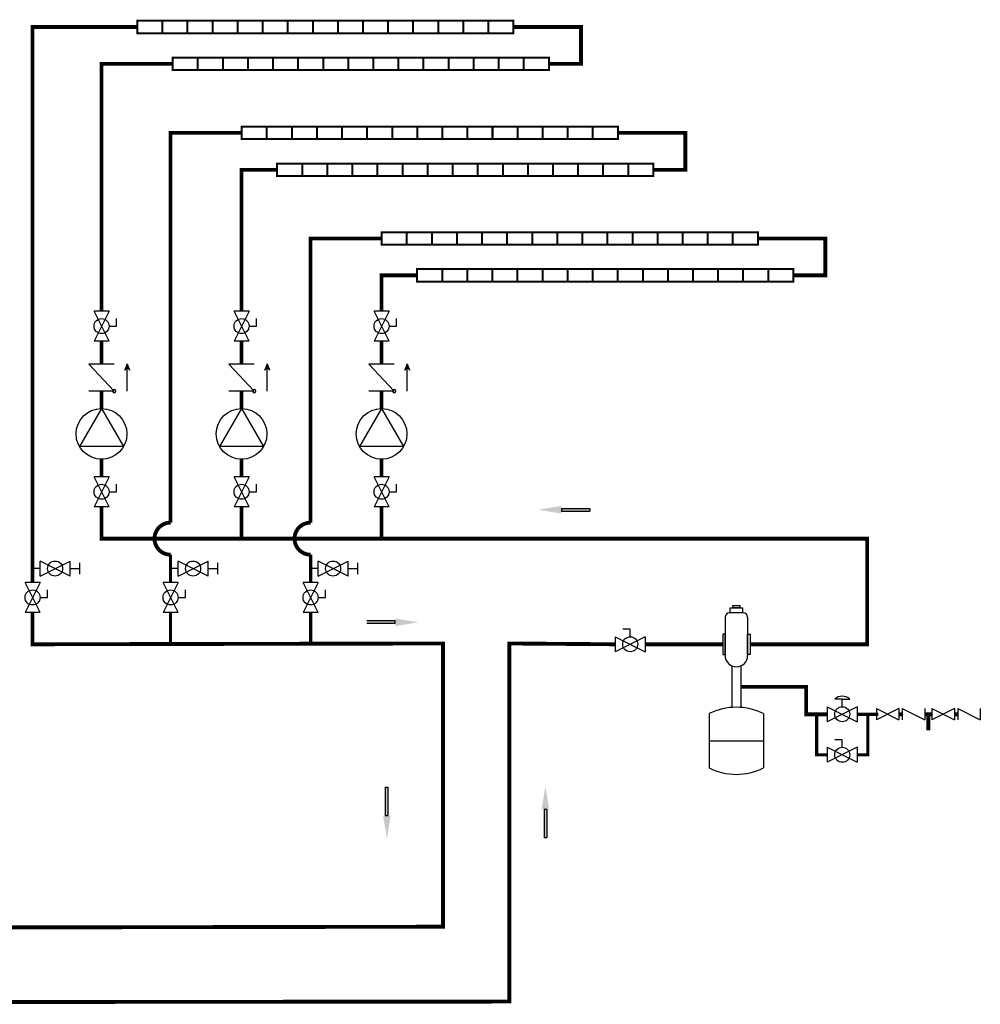
# Model space of a CAD drawing. Units: inches. Extents: x 0.8 to 15.8, y 1.6 to 9.3.
# Drawn here: x 8.3 to 15.8, y 1.6 to 9.3 of the extents above; entities that cross this region are included whole.
import ezdxf

# ---------------------------------------------------------------- set-up
doc = ezdxf.new("R2010")
doc.units = ezdxf.units.IN
doc.header["$MEASUREMENT"] = 0
doc.layers.add('GAS', color=7, linetype='Continuous')

# ---------------------------------------------------------------- blocks, each defined once
blk = doc.blocks.new('air-elimination-expansion-tank')
at = {"color": 7, "linetype": 'Continuous'}
for p, q in [((0.0352, 0.7236), (-0.0352, 0.7236)), ((-0.0586, 0.7001), (-0.0586, 0.5009)), ((0.0586, 0.7001), (0.0586, 0.5009)), ((0.0586, 0.6531), (0.0586, 0.5597)), ((-0.0234, 0.4472), (-0.0234, 0.2299)), ((0.0234, 0.4472), (0.0234, 0.2299)), ((-0.1406, 0.1995), (-0.1406, -0.0829)), ((0.1406, 0.1995), (0.1406, -0.0829)), ((-0.1406, 0.0583), (0.1406, 0.0583))]:
    blk.add_line(p, q, dxfattribs=at)
for points in [[(-0.0317, 0.7481), (0.0317, 0.7481), (0.0317, 0.7236), (-0.0317, 0.7236)], [(-0.0179, 0.7606), (0.0179, 0.7606), (0.0179, 0.7481), (-0.0179, 0.7481)], [(-0.0709, 0.612), (-0.0709, 0.507), (-0.0586, 0.507), (-0.0586, 0.612)], [(0.0709, 0.612), (0.0709, 0.507), (0.0586, 0.507), (0.0586, 0.612)]]:
    blk.add_lwpolyline(points, close=True, dxfattribs=at)
for centre, radius, start, end in [((-0.0352, 0.7001), 0.0234, 90, 180), ((0.0352, 0.7001), 0.0234, 0, 90), ((0, 0.5009), 0.0586, 180, 0), ((0, -0.0829), 0.3155, 63.5293, 116.4707), ((0, 0.1995), 0.3155, 243.5293, 296.4707)]:
    blk.add_arc(centre, radius, start, end, dxfattribs=at)
blk = doc.blocks.new('BACKFLOW PREVENTOR')
for p, q in [((-0.3237, 0.0352), (-0.3237, -0.0352)), ((-0.3237, 0.0352), (-0.1831, -0.0352)), ((-0.1831, 0.0352), (-0.3237, -0.0352)), ((-0.1831, 0.0352), (-0.1831, -0.0352)), ((-0.1631, 0.0352), (-0.1631, -0.0352)), ((-0.1631, 0.0352), (-0.0225, -0.0352)), ((-0.0225, 0.0352), (-0.0225, -0.0352)), ((0.0225, 0.0352), (0.0225, -0.0352)), ((0.0225, 0.0352), (0.1631, -0.0352)), ((0.1631, 0.0352), (0.0225, -0.0352)), ((0.1631, 0.0352), (0.1631, -0.0352)), ((0.1831, 0.0352), (0.1831, -0.0352)), ((0.1831, 0.0352), (0.3237, -0.0352)), ((0.3237, 0.0352), (0.3237, -0.0352))]:
    blk.add_line(p, q)
at = {"const_width": 0.025}
for points in [[(-0.1831, 0), (-0.1631, 0)], [(-0.0225, 0), (0.0225, 0)], [(0, 0), (0, -0.1003)], [(0.1631, 0), (0.1831, 0)]]:
    blk.add_lwpolyline(points, dxfattribs=at)
blk = doc.blocks.new('Full-Port Ball Valve')
for p, q in [((-0.5, 1), (0.5, 1)), ((-0.5, -1), (0.5, 1)), ((-0.5, 1), (0.5, -1)), ((-0.5, 0), (-1, 0)), ((-1, 0), (-1, -0.5)), ((-0.5, -1), (0.5, -1))]:
    blk.add_line(p, q)
blk.add_circle((0, 0), 0.5)
blk = doc.blocks.new('circulator-1')
at = {"color": 7, "linetype": 'Continuous'}
for p, q in [((0, 0.1758), (-0.1522, -0.0879)), ((0, 0.1758), (0.1522, -0.0879)), ((0.1522, -0.0879), (-0.1522, -0.0879))]:
    blk.add_line(p, q, dxfattribs=at)
blk.add_circle((0, 0), 0.1758, dxfattribs=at)
blk = doc.blocks.new('CHECK VALVE')
h = blk.add_hatch(color=256)
h.dxf.hatch_style = 1
h.paths.add_polyline_path([(0.0867, 0.1592), (0.0508, 0.1722, -0.622204), (0.0508, 0.1461)])
for p, q in [((-0.0836, 0.1592), (0.0589, 0.1592)), ((0.0867, 0.1592), (0.0478, 0.1733)), ((0.0867, 0.1592), (0.0478, 0.145)), ((-0.0836, 0.0796), (-0.0836, -0.0796)), ((-0.0836, 0.0796), (0.0836, -0.0796)), ((0.0836, 0.0796), (0.0836, -0.0796))]:
    blk.add_line(p, q)
blk.add_circle((-0.0836, 0.0796), 0.01)
blk.add_arc((0.0443, 0.1592), 0.0146, 283.78011, 76.21989)

msp = doc.modelspace()

# ---------------------------------------------------------------- hatches: boundary and pattern name
at = {"layer": 'GAS'}
h = msp.add_hatch(color=256, dxfattribs=at)
h.dxf.hatch_style = 1
h.paths.add_polyline_path([(12.4917, 5.4856), (12.4917, 5.4656), (12.7125, 5.4656), (12.7125, 5.4856)])
h = msp.add_hatch(color=256, dxfattribs=at)
h.dxf.hatch_style = 1
h.paths.add_polyline_path([(11.1968, 4.5889), (11.1968, 4.6089), (10.976, 4.6089), (10.976, 4.5889)])
h = msp.add_hatch(color=256, dxfattribs=at)
h.dxf.hatch_style = 1
h.paths.add_polyline_path([(11.1219, 3.0935), (11.1419, 3.0935), (11.1419, 3.3143), (11.1219, 3.3143)])
h = msp.add_hatch(color=256, dxfattribs=at)
h.dxf.hatch_style = 1
h.paths.add_polyline_path([(12.3765, 3.1406), (12.3565, 3.1406), (12.3565, 2.9198), (12.3765, 2.9198)])

# ---------------------------------------------------------------- linework, layer by layer
for p, q in [((8.4304, 4.9588), (8.4304, 5.076)), ((8.6648, 4.9588), (8.4304, 5.076)), ((8.4304, 4.9588), (8.6648, 5.076)), ((8.6648, 4.9588), (8.6648, 5.076)), ((9.5054, 4.9588), (9.5054, 5.076)), ((9.7398, 4.9588), (9.5054, 5.076)), ((9.5054, 4.9588), (9.7398, 5.076)), ((9.7398, 4.9588), (9.7398, 5.076)), ((10.5958, 4.9588), (10.5958, 5.076)), ((10.8302, 4.9588), (10.5958, 5.076)), ((10.5958, 4.9588), (10.8302, 5.076)), ((10.8302, 4.9588), (10.8302, 5.076)), ((8.4304, 5.0174), (8.3718, 5.0174)), ((8.6648, 5.0174), (8.7375, 5.0174)), ((8.7375, 5.0614), (8.7375, 4.9735)), ((9.5054, 5.0174), (9.4468, 5.0174)), ((9.7398, 5.0174), (9.8125, 5.0174)), ((9.8125, 5.0614), (9.8125, 4.9735)), ((10.5958, 5.0174), (10.5373, 5.0174)), ((10.8302, 5.0174), (10.9029, 5.0174)), ((10.9029, 5.0614), (10.9029, 4.9735))]:
    msp.add_line(p, q)
at = {"color": 7, "linetype": 'Continuous'}
msp.add_line((13.1441, 4.4741), (13.1441, 4.3808), dxfattribs=at)
for centre in [(8.5476, 5.0174), (9.6226, 5.0174), (10.713, 5.0174)]:
    msp.add_circle(centre, 0.0586)
at = {"layer": 'GAS'}
for p, q in [((9.9692, 9.1873), (9.9692, 9.285)), ((9.9692, 9.1873), (9.9692, 9.285)), ((9.9692, 9.1873), (9.9692, 9.285)), ((10.3599, 9.1873), (10.3599, 9.285)), ((10.5552, 9.1873), (10.5552, 9.285)), ((10.245, 8.8998), (10.245, 8.9975)), ((10.245, 8.8998), (10.245, 8.9975)), ((10.245, 8.8998), (10.245, 8.9975)), ((10.6356, 8.8998), (10.6356, 8.9975)), ((10.8309, 8.8998), (10.8309, 8.9975)), ((10.7825, 8.3623), (10.7825, 8.46)), ((10.7825, 8.3623), (10.7825, 8.46)), ((10.7825, 8.3623), (10.7825, 8.46)), ((11.1731, 8.3623), (11.1731, 8.46)), ((11.3684, 8.3623), (11.3684, 8.46)), ((11.0582, 8.0748), (11.0582, 8.1725)), ((11.0582, 8.0748), (11.0582, 8.1725)), ((11.0582, 8.0748), (11.0582, 8.1725)), ((11.4488, 8.0748), (11.4488, 8.1725)), ((11.6441, 8.0748), (11.6441, 8.1725)), ((11.8729, 7.5397), (11.8729, 7.6374)), ((11.8729, 7.5397), (11.8729, 7.6374)), ((11.8729, 7.5397), (11.8729, 7.6374)), ((12.2635, 7.5397), (12.2635, 7.6374)), ((12.4588, 7.5397), (12.4588, 7.6374)), ((12.1486, 7.2522), (12.1486, 7.3499)), ((12.1486, 7.2522), (12.1486, 7.3499)), ((12.1486, 7.2522), (12.1486, 7.3499)), ((12.5393, 7.2522), (12.5393, 7.3499)), ((12.7346, 7.2522), (12.7346, 7.3499)), ((12.4917, 5.4856), (12.4917, 5.4656)), ((12.7125, 5.4856), (12.7125, 5.4656)), ((8.6648, 5.0467), (8.6648, 5.076)), ((9.7398, 5.0467), (9.7398, 5.076)), ((10.8302, 5.0467), (10.8302, 5.076)), ((11.1968, 4.5889), (11.1968, 4.6089)), ((14.6784, 3.9996), (14.737, 3.9996)), ((11.1219, 3.3143), (11.1419, 3.3143)), ((11.1219, 3.0935), (11.1419, 3.0935)), ((12.3765, 3.1406), (12.3565, 3.1406)), ((12.3765, 2.9198), (12.3565, 2.9198))]:
    msp.add_line(p, q, dxfattribs=at)
at = {"layer": 'GAS', "const_width": 0.0156}
for points in [[(12.1177, 9.1873), (9.188, 9.1873), (9.188, 9.285), (12.1177, 9.285)], [(12.3934, 8.8998), (9.4637, 8.8998), (9.4637, 8.9975), (12.3934, 8.9975)], [(12.9309, 8.3623), (10.0012, 8.3623), (10.0012, 8.46), (12.9309, 8.46)], [(13.2066, 8.0748), (10.277, 8.0748), (10.277, 8.1725), (13.2066, 8.1725)], [(14.0213, 7.5397), (11.0917, 7.5397), (11.0917, 7.6374), (14.0213, 7.6374)], [(14.2971, 7.2522), (11.3674, 7.2522), (11.3674, 7.3499), (14.2971, 7.3499)]]:
    msp.add_lwpolyline(points, close=True, dxfattribs=at)
at = {"layer": 'GAS'}
for points, const_width in [([(9.3833, 9.1873), (9.3833, 9.285)], 0.0156), ([(9.5786, 9.1873), (9.5786, 9.285)], 0.0156), ([(9.7739, 9.1873), (9.7739, 9.285)], 0.0156), ([(9.9692, 9.1873), (9.9692, 9.285)], 0.0156), ([(10.1646, 9.1873), (10.1646, 9.285)], 0.0156), ([(10.3599, 9.1873), (10.3599, 9.285)], 0.0156), ([(10.5552, 9.1873), (10.5552, 9.285)], 0.0156), ([(10.7505, 9.1873), (10.7505, 9.285)], 0.0156), ([(10.9458, 9.1873), (10.9458, 9.285)], 0.0156), ([(11.1411, 9.1873), (11.1411, 9.285)], 0.0156), ([(11.3364, 9.1873), (11.3364, 9.285)], 0.0156), ([(11.5317, 9.1873), (11.5317, 9.285)], 0.0156), ([(11.7271, 9.1873), (11.7271, 9.285)], 0.0156), ([(11.9224, 9.1873), (11.9224, 9.285)], 0.0156), ([(9.188, 9.2361), (8.3718, 9.2361), (8.3718, 4.9095)], 0.03), ([(12.1177, 9.2361), (12.6434, 9.2361), (12.6434, 8.9486), (12.3934, 8.9486)], 0.03), ([(9.659, 8.8998), (9.659, 8.9975)], 0.0156), ([(9.8543, 8.8998), (9.8543, 8.9975)], 0.0156), ([(10.0497, 8.8998), (10.0497, 8.9975)], 0.0156), ([(10.245, 8.8998), (10.245, 8.9975)], 0.0156), ([(10.4403, 8.8998), (10.4403, 8.9975)], 0.0156), ([(10.6356, 8.8998), (10.6356, 8.9975)], 0.0156), ([(10.8309, 8.8998), (10.8309, 8.9975)], 0.0156), ([(11.0262, 8.8998), (11.0262, 8.9975)], 0.0156), ([(11.2215, 8.8998), (11.2215, 8.9975)], 0.0156), ([(11.4168, 8.8998), (11.4168, 8.9975)], 0.0156), ([(11.6122, 8.8998), (11.6122, 8.9975)], 0.0156), ([(11.8075, 8.8998), (11.8075, 8.9975)], 0.0156), ([(12.0028, 8.8998), (12.0028, 8.9975)], 0.0156), ([(12.1981, 8.8998), (12.1981, 8.9975)], 0.0156), ([(8.9093, 7.0234), (8.9093, 8.9486), (9.4637, 8.9486)], 0.03), ([(10.1965, 8.3623), (10.1965, 8.46)], 0.0156), ([(10.3918, 8.3623), (10.3918, 8.46)], 0.0156), ([(10.5872, 8.3623), (10.5872, 8.46)], 0.0156), ([(10.7825, 8.3623), (10.7825, 8.46)], 0.0156), ([(10.9778, 8.3623), (10.9778, 8.46)], 0.0156), ([(11.1731, 8.3623), (11.1731, 8.46)], 0.0156), ([(11.3684, 8.3623), (11.3684, 8.46)], 0.0156), ([(11.5637, 8.3623), (11.5637, 8.46)], 0.0156), ([(11.759, 8.3623), (11.759, 8.46)], 0.0156), ([(11.9543, 8.3623), (11.9543, 8.46)], 0.0156), ([(12.1497, 8.3623), (12.1497, 8.46)], 0.0156), ([(12.345, 8.3623), (12.345, 8.46)], 0.0156), ([(12.5403, 8.3623), (12.5403, 8.46)], 0.0156), ([(12.7356, 8.3623), (12.7356, 8.46)], 0.0156), ([(12.9309, 8.4111), (13.4566, 8.4111), (13.4566, 8.1236), (13.2066, 8.1236)], 0.03), ([(9.9998, 7.0234), (9.9998, 8.1236), (10.277, 8.1236)], 0.03), ([(10.4723, 8.0748), (10.4723, 8.1725)], 0.0156), ([(10.6676, 8.0748), (10.6676, 8.1725)], 0.0156), ([(10.8629, 8.0748), (10.8629, 8.1725)], 0.0156), ([(11.0582, 8.0748), (11.0582, 8.1725)], 0.0156), ([(11.2535, 8.0748), (11.2535, 8.1725)], 0.0156), ([(11.4488, 8.0748), (11.4488, 8.1725)], 0.0156), ([(11.6441, 8.0748), (11.6441, 8.1725)], 0.0156), ([(11.8395, 8.0748), (11.8395, 8.1725)], 0.0156), ([(12.0348, 8.0748), (12.0348, 8.1725)], 0.0156), ([(12.2301, 8.0748), (12.2301, 8.1725)], 0.0156), ([(12.4254, 8.0748), (12.4254, 8.1725)], 0.0156), ([(12.6207, 8.0748), (12.6207, 8.1725)], 0.0156), ([(12.816, 8.0748), (12.816, 8.1725)], 0.0156), ([(13.0113, 8.0748), (13.0113, 8.1725)], 0.0156), ([(11.287, 7.5397), (11.287, 7.6374)], 0.0156), ([(11.4823, 7.5397), (11.4823, 7.6374)], 0.0156), ([(11.6776, 7.5397), (11.6776, 7.6374)], 0.0156), ([(11.8729, 7.5397), (11.8729, 7.6374)], 0.0156), ([(12.0682, 7.5397), (12.0682, 7.6374)], 0.0156), ([(12.2635, 7.5397), (12.2635, 7.6374)], 0.0156), ([(12.4588, 7.5397), (12.4588, 7.6374)], 0.0156), ([(12.6542, 7.5397), (12.6542, 7.6374)], 0.0156), ([(12.8495, 7.5397), (12.8495, 7.6374)], 0.0156), ([(13.0448, 7.5397), (13.0448, 7.6374)], 0.0156), ([(13.2401, 7.5397), (13.2401, 7.6374)], 0.0156), ([(13.4354, 7.5397), (13.4354, 7.6374)], 0.0156), ([(13.6307, 7.5397), (13.6307, 7.6374)], 0.0156), ([(13.826, 7.5397), (13.826, 7.6374)], 0.0156), ([(14.0213, 7.5886), (14.5471, 7.5886), (14.5471, 7.3011), (14.2971, 7.3011)], 0.03), ([(11.0902, 7.0234), (11.0902, 7.3011), (11.3674, 7.3011)], 0.03), ([(11.5627, 7.2522), (11.5627, 7.3499)], 0.0156), ([(11.758, 7.2522), (11.758, 7.3499)], 0.0156), ([(11.9533, 7.2522), (11.9533, 7.3499)], 0.0156), ([(12.1486, 7.2522), (12.1486, 7.3499)], 0.0156), ([(12.3439, 7.2522), (12.3439, 7.3499)], 0.0156), ([(12.5393, 7.2522), (12.5393, 7.3499)], 0.0156), ([(12.7346, 7.2522), (12.7346, 7.3499)], 0.0156), ([(12.9299, 7.2522), (12.9299, 7.3499)], 0.0156), ([(13.1252, 7.2522), (13.1252, 7.3499)], 0.0156), ([(13.3205, 7.2522), (13.3205, 7.3499)], 0.0156), ([(13.5158, 7.2522), (13.5158, 7.3499)], 0.0156), ([(13.7111, 7.2522), (13.7111, 7.3499)], 0.0156), ([(13.9064, 7.2522), (13.9064, 7.3499)], 0.0156), ([(14.1018, 7.2522), (14.1018, 7.3499)], 0.0156), ([(8.9093, 6.6087), (8.9093, 6.789)], 0.03), ([(9.9998, 6.6087), (9.9998, 6.789)], 0.03), ([(11.0902, 6.6087), (11.0902, 6.789)], 0.03), ([(8.9093, 6.264), (8.9093, 6.3997)], 0.03), ([(9.9998, 6.264), (9.9998, 6.3997)], 0.03), ([(11.0902, 6.264), (11.0902, 6.3997)], 0.03), ([(8.9093, 5.7328), (8.9093, 5.8685)], 0.03), ([(9.9998, 5.7328), (9.9998, 5.8685)], 0.03), ([(11.0902, 5.7328), (11.0902, 5.8685)], 0.03), ([(13.96, 4.4275), (14.8729, 4.4275), (14.8729, 5.2503), (8.9093, 5.2503), (8.9093, 5.4984)], 0.03), ([(9.9998, 5.2503), (9.9998, 5.4984)], 0.03), ([(11.0902, 5.2503), (11.0902, 5.4984)], 0.03), ([(9.4468, 4.9095), (9.4468, 5.1253)], 0.025), ([(10.5373, 4.9095), (10.5373, 5.1253)], 0.025), ([(8.3718, 4.6751), (8.3718, 4.4275), (11.5688, 4.4338), (11.5688, 2.2275), (7.7281, 2.2212)], 0.03), ([(9.4468, 4.4275), (9.4468, 4.6751)], 0.025), ([(10.5373, 4.4313), (10.5373, 4.6751)], 0.025), ([(5.8307, 2.2212), (4.8583, 2.2212), (4.8583, 1.6381), (12.086, 1.6445), (12.086, 4.4338), (12.9097, 4.4275)], 0.03), ([(12.835, 4.4275), (12.9097, 4.4275)], 0.025), ([(13.1441, 4.4275), (13.7474, 4.4275)], 0.03), ([(13.1441, 4.4275), (13.7474, 4.4275)], 0.03), ([(13.8889, 4.0961), (14.3969, 4.0961), (14.3969, 3.8824), (14.5612, 3.8824)], 0.03), ([(14.4791, 3.8824), (14.4791, 3.5668), (14.5612, 3.5668)], 0.025), ([(14.7956, 3.8824), (14.9599, 3.8824)], 0.025), ([(14.8777, 3.8824), (14.8777, 3.5668), (14.7956, 3.5668)], 0.025)]:
    msp.add_lwpolyline(points, dxfattribs=dict(at, const_width=const_width))
at = {"layer": 'GAS', "const_width": 0.03}
for points in [[(9.4468, 5.1253, -1), (9.4468, 5.3753), (9.4468, 8.4111), (10.0012, 8.4111)], [(10.5373, 5.1253, -1), (10.5373, 5.3753), (10.5373, 7.5886), (11.0917, 7.5886)]]:
    msp.add_lwpolyline(points, format="xyb", dxfattribs=at)
at = {"layer": 'GAS', "linetype": 'ByBlock', "lineweight": -2}
for points in [[(12.4917, 5.4856), (12.7125, 5.4856)], [(12.4917, 5.4656), (12.7125, 5.4656)], [(11.1968, 4.6089), (10.976, 4.6089)], [(11.1968, 4.5889), (10.976, 4.5889)], [(11.1219, 3.0935), (11.1219, 3.3143)], [(11.1419, 3.0935), (11.1419, 3.3143)], [(12.3565, 3.1406), (12.3565, 2.9198)], [(12.3765, 3.1406), (12.3765, 2.9198)]]:
    msp.add_lwpolyline(points, dxfattribs=at)
at = {"layer": 'GAS'}
msp.add_lwpolyline([(10.2498, 4.4253, 0.025, 0.025, 0), (10.2498, 4.4275, 0.025, 0.025, 0)], format="xyseb", dxfattribs=at)
msp.add_arc((14.6784, 3.9389), 0.0844, 46.01274, 133.98726, dxfattribs=at)
for points in [[(12.4917, 5.4456), (12.3117, 5.4756), (12.4917, 5.5056)], [(11.1968, 4.6289), (11.3768, 4.5989), (11.1968, 4.5689)], [(12.3365, 3.1406), (12.3665, 3.3206), (12.3965, 3.1406)], [(11.1619, 3.0935), (11.1319, 2.9135), (11.1019, 3.0935)]]:
    msp.add_solid(points, dxfattribs=at)

# ---------------------------------------------------------------- block references
at = {"color": 7, "linetype": 'Continuous', "xscale": 0.1171875, "yscale": 0.1171875, "zscale": 0.1171875}
for p, rotation in [((8.9093, 6.9062), 180), ((9.9998, 6.9062), 180), ((11.0902, 6.9062), 180), ((8.9093, 5.6156), 180), ((9.9998, 5.6156), 180), ((11.0902, 5.6156), 180), ((8.3718, 4.7923), 180), ((9.4468, 4.7923), 180), ((10.5373, 4.7923), 180), ((13.0269, 4.4275), 270), ((14.6784, 3.8824), 270), ((14.6784, 3.5668), 270)]:
    msp.add_blockref('Full-Port Ball Valve', p, dxfattribs=dict(at, rotation=rotation))
at = {"xscale": -1.25, "yscale": 1.25, "zscale": 1.25, "rotation": 270}
for p in [(8.9093, 6.5042), (9.9998, 6.5042), (11.0902, 6.5042)]:
    msp.add_blockref('CHECK VALVE', p, dxfattribs=at)
for name, p, xscale, yscale, zscale in [('circulator-1', (8.9093, 6.0663), 1.125, 1.125, 1.125), ('circulator-1', (9.9998, 6.0663), 1.125, 1.125, 1.125), ('circulator-1', (11.0902, 6.0663), 1.125, 1.125, 1.125), ('BACKFLOW PREVENTOR', (15.3489, 3.8824), 1.25, 1.25, 1.25)]:
    msp.add_blockref(name, p, dxfattribs=dict(xscale=xscale, yscale=yscale, zscale=zscale))
at = {"layer": 'GAS', "xscale": 1.5, "yscale": 1.5, "zscale": 1.5}
msp.add_blockref('air-elimination-expansion-tank', (13.8537, 3.5882), dxfattribs=at)

doc.saveas('drawing.dxf')
